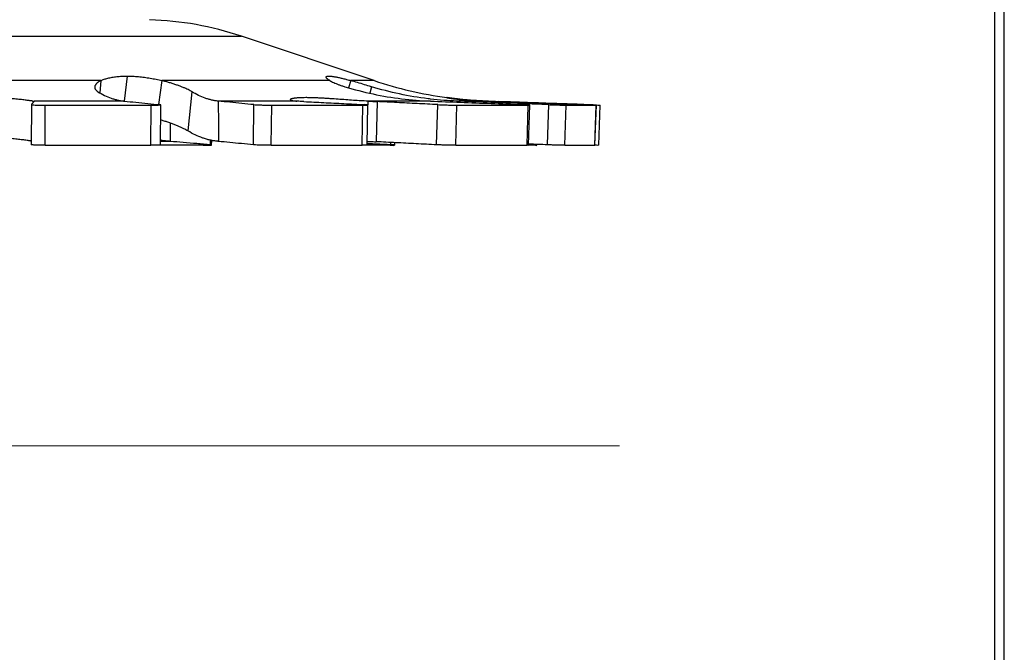
# Model space of a CAD drawing. Extents: x 0 to 14.1, y -4.6 to 5.3.
# Drawn here: x 1.2 to 2.5, y -0.8 to 0 of the extents above; entities that cross this region are included whole.
import ezdxf

# ---------------------------------------------------------------- set-up
doc = ezdxf.new("R2010")
doc.units = 0
doc.header["$LTSCALE"] = 1.21
doc.header["$MEASUREMENT"] = 0
doc.layers.get('0').update_dxf_attribs({"linetype": 'CONTINUOUS'})
doc.layers.add('02___PRT_ALL_AXES', color=7, linetype='CONTINUOUS')

msp = doc.modelspace()

# ---------------------------------------------------------------- linework, layer by layer
at = {"color": 7}
for p, q in [((2.44596641885218, -1.279049976422129), (2.44596641885218, 0.3906730516917949)), ((2.457638432805895, -1.279049976422129), (2.457638432805895, 0.3906731309674929))]:
    msp.add_line(p, q, dxfattribs=at)
at = {"color": 7, "lineweight": 20}
msp.add_line((1.979194833005131, -0.5678347557646264), (1.063475028185081, -0.567834755764625), dxfattribs=at)
at = {"layer": '02___PRT_ALL_AXES', "color": 7, "linetype": 'Continuous'}
for p, q in [((0.9054876577572273, -0.0583495176418225), (1.509043109457227, -0.0583495176418225)), ((1.674015190557228, -0.113548403841822), (1.509043109457227, -0.0583495176418225)), ((1.366859788957226, -0.1079439968418221), (1.363166636157226, -0.1390663387418201)), ((1.334213971557226, -0.113548403841822), (1.045123849957227, -0.113548403841822)), ((1.334213971557226, -0.113548403841822), (1.332848857157227, -0.1285488952418206)), ((1.410131657757226, -0.113548403841822), (1.405817475857226, -0.1432139867418201)), ((1.618890123757225, -0.113548403841822), (1.410131657757226, -0.113548403841822)), ((1.644947351857226, -0.113548403841822), (1.642123171857225, -0.1225495540418216)), ((1.674015190557228, -0.113548403841822), (1.644947351857226, -0.113548403841822)), ((1.670521508257227, -0.1211593446418213), (1.668447818057226, -0.1290850409418205)), ((1.447463023957226, -0.127337444741821), (1.442387104157227, -0.1761325315418212)), ((1.247719095057226, -0.143447108741821), (1.247626189957227, -0.1934166330418208)), ((1.247726360257227, -0.1434303590418224), (1.247721319757225, -0.1434471128418213)), ((1.249652610057225, -0.1390819897418218), (1.249647418457226, -0.1412142838418227)), ((1.251068438357226, -0.1395469534418226), (1.251036930857225, -0.1396124067418221)), ((1.363298527657227, -0.1390819897418218), (1.251068438357226, -0.1390819897418218)), ((1.264856882657227, -0.1940119430418221), (1.264948885857226, -0.1440424017418209)), ((1.264948885857226, -0.1440424017418209), (1.396725242957226, -0.1440424017418209)), ((1.396277229457226, -0.1940119430418221), (1.396725242957226, -0.1440424017418209)), ((1.408683578757227, -0.1436307959418208), (1.407646432457227, -0.1434303466418214)), ((1.408237362157227, -0.1936003612418205), (1.408685221657226, -0.1436308118418204)), ((1.577754919057227, -0.1390819897418218), (1.480154418757227, -0.1390808353418223)), ((1.523770220857227, -0.1933998840418205), (1.524523068357226, -0.1434303597418207)), ((1.545967520357227, -0.1940119430418221), (1.546719561657227, -0.1440424017418209)), ((1.546719561657227, -0.1440424017418209), (1.660008494457227, -0.1440424017418209)), ((1.658945606057227, -0.1940119430418221), (1.660008494457227, -0.1440424017418209)), ((1.665289538857227, -0.193794577041821), (1.666352223857226, -0.1438250337418214)), ((1.666078807757227, -0.1390819897418218), (1.665954084757226, -0.1438145502418209)), ((1.744054359957225, -0.1390819897418218), (1.666078807757227, -0.1390819897418218)), ((1.677755749857226, -0.1396124067418221), (1.676471843257225, -0.189582663041822)), ((1.751723538157226, -0.1933998833418222), (1.753021714057226, -0.1434303590418224)), ((1.775515405857227, -0.1940119430418221), (1.776812993557225, -0.1440424017418209)), ((1.776812993557225, -0.1440424017418209), (1.865729190157227, -0.1440424017418209)), ((1.810080897957226, -0.1390819897418218), (1.776869487357226, -0.139081519541822)), ((1.864188191157226, -0.1940119430418221), (1.865729190157227, -0.1440424017418209)), ((1.866142156457226, -0.193945224741821), (1.867682963257227, -0.1439756867418218)), ((1.889460188157226, -0.1934170193418225), (1.891087816857226, -0.1434474941418209)), ((1.911065085057226, -0.1940119430418221), (1.912692416457226, -0.1440424017418209)), ((1.912692416457226, -0.1440424017418209), (1.950205469957226, -0.1440424017418209)), ((1.948475286057226, -0.1940119430418221), (1.950205469957226, -0.1440424017418209)), ((1.948626019457226, -0.1940068036418214), (1.950356168357226, -0.1440372632418203)), ((1.950205469957226, -0.1440424017418209), (1.950354829157227, -0.1440372168418218)), ((1.953348263057226, -0.1940103239418214), (1.955091256357226, -0.1440407849418222)), ((1.264856882657227, -0.1940119430418221), (1.396277229457226, -0.1940119430418221)), ((1.461335379757227, -0.1940119430418221), (1.408235718857227, -0.1940119430418221)), ((1.408278131757227, -0.1890515311418213), (1.419120300157227, -0.1890515311418213)), ((1.471904701457227, -0.1936486210418202), (1.471979521657225, -0.1877176925418205)), ((1.545967520357227, -0.1940119430418221), (1.658945606057227, -0.1940119430418221)), ((1.694068726757227, -0.1940119430418221), (1.665288944757226, -0.1940119430418221)), ((1.699661505657225, -0.1938204319418215), (1.699732919257226, -0.1907620338418212)), ((1.775515405857227, -0.1940119430418221), (1.864188191157226, -0.1940119430418221)), ((1.874473331157226, -0.1940119430418221), (1.866135633957226, -0.1940119430418221)), ((1.876207269957227, -0.1939527486418218), (1.876240082057226, -0.1929115735418208)), ((1.911065085057226, -0.1940119430418221), (1.948475286057226, -0.1940119430418221)), ((1.948624740557227, -0.1940067593418213), (1.948475286057226, -0.1940119430418221)), ((1.953300772757228, -0.1940119430418221), (1.953346005257227, -0.194010245341822))]:
    msp.add_line(p, q, dxfattribs=at)
for centre, radius, start, end in [((1.382121246857226, -0.4376789797418219), 0.4, 71.4999999999999, 88.20185414909996), ((1.832667518757226, 0.3606134237581777), 0.5, 251.4999999999999, 262.1644069247)]:
    msp.add_arc(centre, radius, start, end, dxfattribs=at)
for points, start_tangent, end_tangent in [([(1.334213971557226, -0.113548403841822), (1.338237623257227, -0.1118633761418213), (1.340488936957225, -0.1111346340418216), (1.342902651257226, -0.1104783664418214), (1.345477342557226, -0.1098929049418214), (1.348197665657226, -0.1093800278418211), (1.351044795457227, -0.1089423752418206), (1.353999906657226, -0.1085825871418216), (1.360200788157226, -0.1081033040418227), (1.366859788957226, -0.1079439968418221)], (0.8956257347010481, 0.4448084344312818), (1, -1.224646799147353e-16)), ([(1.366859788957226, -0.1079439968418221), (1.373830004257226, -0.1081040313418207), (1.380932891057228, -0.1085845309418225), (1.388227770757226, -0.1093825091418203), (1.395587523957225, -0.1104806566418226), (1.402879036657225, -0.111864896341821), (1.410131657757226, -0.113548403841822)], (1, -1.224646799147353e-16), (0.9693299824479426, -0.2457628636052882)), ([(1.618890123757225, -0.113548403841822), (1.617672559957226, -0.1128030758418213), (1.616642937957227, -0.1121104656418215), (1.615794947557227, -0.1114685588418212), (1.615122278457227, -0.1108753408418224), (1.614849868557226, -0.1105964709418217), (1.614619829157228, -0.1103296807418204), (1.614432278157226, -0.1100753812418205), (1.614287333257227, -0.1098339836418205), (1.614185112357227, -0.1096058989418225), (1.614125733057225, -0.1093915384418214), (1.614109313357226, -0.1091913130418209), (1.614135970957227, -0.1090056338418215), (1.614141637157227, -0.1089858105418209)], (-0.8620402276137767, 0.5068398622598543), (0.2882490815034454, 0.9575554641964193)), ([(1.614141637157227, -0.1089858105418209), (1.614205722057227, -0.1088348446418212), (1.614318176557227, -0.1086790183418209), (1.614472843057227, -0.108538160641821), (1.614669229757226, -0.1084122771418201), (1.614906845157225, -0.1083013734418223), (1.615185197657226, -0.108205455141821), (1.615503795657226, -0.1081245277418219), (1.615862147457227, -0.108058597041822), (1.616696106157226, -0.1079717193418226), (1.617682939657225, -0.1079447244418219), (1.618818473757226, -0.1079774864418219), (1.620098534357226, -0.1080698796418211), (1.621519064457226, -0.1082217316418213), (1.623076476957227, -0.1084326845418211), (1.624767301757228, -0.108702334341821), (1.626588069257227, -0.1090302767418212), (1.628534022457227, -0.1094157046418225), (1.630595257157227, -0.1098561991418201), (1.635018805957227, -0.1108911005418207), (1.639792996457226, -0.1121187639418224), (1.644947351857226, -0.113548403841822)], (0.288249076976651, 0.9575554655591022), (0.9613458011533771, -0.275343877006139)), ([(1.326534940557227, -0.1214574061418219), (1.326531065657226, -0.121974648841821), (1.326629940057227, -0.1226972037418221), (1.326849101657226, -0.1234095093418226), (1.327186272457226, -0.124108384041822), (1.327639174657225, -0.1247906465418218), (1.328205933457227, -0.1254538574418227), (1.328886285957227, -0.1260985463418223), (1.329680372457226, -0.126725984841821), (1.330588333157227, -0.127337444741821)], (-0.0663786452233852, -0.9977945056264381), (0.8476806941273318, -0.5305067773401251)), ([(1.334213971557226, -0.113548403841822), (1.331923808157226, -0.1148139676418225), (1.330002666657226, -0.1161568905418218), (1.329183167157225, -0.1168576656418203), (1.328463482757225, -0.1175741777418224), (1.327849744857225, -0.1183019197418211), (1.327348084857226, -0.1190363846418201), (1.326963793757226, -0.1197734294418211), (1.326698800857226, -0.1205103690418206), (1.326554195257227, -0.1212448824418217), (1.326534940557227, -0.1214574061418219)], (-0.8956257329742431, -0.4448084379082193), (-0.06637864837890023, -0.9977945054165163)), ([(1.447463023957226, -0.127337444741821), (1.445327808757227, -0.1260996625418223), (1.442763449157226, -0.124792698141821), (1.439759431857226, -0.1234122686418218), (1.436351310657226, -0.1219778414418222), (1.432584042857226, -0.1205136634418214), (1.428494134257226, -0.1190393483418219), (1.424127057257227, -0.1175763551418214), (1.419572600657226, -0.1161581562418217), (1.414909962257227, -0.1148145225418205), (1.410131657757226, -0.113548403841822)], (-0.8476806932255583, 0.5305067787810415), (-0.969329982381395, 0.2457628638677634)), ([(1.618890123757225, -0.113548403841822), (1.621118297357226, -0.1147686874418206), (1.623719105257226, -0.1160225439418205), (1.626698290557226, -0.1173055768418223), (1.630028920257226, -0.1185988407418215), (1.633686921157226, -0.1198839547418213), (1.637692334057228, -0.1211593446418213)], (0.8620402247302232, -0.5068398671642417), (0.9569060400236375, -0.2903977110210763)), ([(1.637692334057228, -0.1211593446418213), (1.672692244157226, -0.1301796798418202), (1.708222977857226, -0.1361668840418204), (1.744054359957225, -0.1390819897418218)], (0.9569060395285252, -0.2903977126525498), (0.9992707720001864, -0.03818277394521799)), ([(1.670521508257227, -0.1211593446418213), (1.662040634057227, -0.1185976604418215), (1.653418414157226, -0.1160216339418216), (1.644947351857226, -0.113548403841822)], (-0.9569060397353225, 0.2903977119711198), (-0.9613458010915998, 0.2753438772218301)), ([(1.741057858957227, -0.1361675958418225), (1.705521418357225, -0.1301796798418202), (1.670521508257227, -0.1211593446418213)], (-0.9923125159135191, 0.1237573058909326), (-0.9569060394154791, 0.2903977130250543)), ([(1.330588333157227, -0.127337444741821), (1.338700942157226, -0.1318663943418201), (1.346868739757227, -0.1353366126418223), (1.350967760557227, -0.1366727795418221), (1.355073887357227, -0.1377424948418202), (1.359184887257227, -0.1385456133418224), (1.363298527657227, -0.1390819897418218)], (0.8476806924461486, -0.5305067800264367), (0.9952378609193812, -0.09747615191735294)), ([(1.480154485857227, -0.1390801522418208), (1.476050955457225, -0.1385442085418216), (1.471942834957225, -0.137741185641822), (1.467839583957225, -0.13667193874182), (1.463743430557226, -0.1353366126418223), (1.455575632957228, -0.1318663943418201), (1.447463023957226, -0.127337444741821)], (-0.9952092813781744, 0.09776751126390516), (-0.8476806927189263, 0.5305067795905734)), ([(1.249652610057225, -0.1390819897418218), (1.248435080657227, -0.1388916017418218), (1.246857670657226, -0.1386605449418212), (1.244920087357226, -0.1383914956418213), (1.242639752557226, -0.138090796941821), (1.237139385157226, -0.1374243381418214), (1.230493314857227, -0.136720041141821), (1.226726139057227, -0.1363683199418215), (1.222619744457226, -0.1360242233418205), (1.218132468757226, -0.1356945856418221), (1.213229748357225, -0.135391171641821), (1.207899613357228, -0.1351280852418206), (1.202213370257226, -0.1349238582418213), (1.196269075157225, -0.134796125541822), (1.190188508057226, -0.134754507141821), (1.184099188957227, -0.134803928241821), (1.178127875257227, -0.1349385475418217), (1.172395397157226, -0.1351479756418215), (1.166999638757225, -0.1354143959418224), (1.162012051157227, -0.1357193183418204), (1.157421301457227, -0.1360489860418213), (1.153193551757226, -0.1363920203418214), (1.149287726757226, -0.1367418199418218), (1.142312540257226, -0.1374405133418222), (1.136409816857228, -0.1381004614418213), (1.131721462257227, -0.1386643971418202), (1.128401194957227, -0.1390819897418218)], (-0.986961876651553, 0.1609541985673094), (-0.9919331774605595, -0.1267618690813534)), ([(1.247716027457226, -0.1434431848418214), (1.248439670757225, -0.1436139718418215), (1.250865013757227, -0.1437853593418215), (1.254716127157227, -0.1439224329418209), (1.259631506457225, -0.1440119552418224), (1.264948885857226, -0.1440424017418209)], (-0.5959879401131033, -0.802993384306334), (1, -1.224646799147353e-16)), ([(1.247726360257227, -0.1434303590418224), (1.248854369257227, -0.1421288900418212), (1.249957925457228, -0.1408561829418211), (1.250704995557227, -0.1399949592418217)], (0.6548802128208848, 0.7557326953729557), (0.6553377010501173, 0.7553360163413018)), ([(1.249652610057225, -0.1390819897418218), (1.250140416557226, -0.1391700144418202), (1.250525947457227, -0.1392582994418206), (1.250680501557227, -0.1393025566418213), (1.250809535457226, -0.1393468654418211), (1.250912963957227, -0.1393911927418223), (1.250990701957226, -0.1394355058418206), (1.251042675857226, -0.139479779041821), (1.251068859757225, -0.1395240165418201), (1.251072275957227, -0.1395461255418216), (1.251072278557226, -0.1395469633418216)], (0.98696187310967, -0.160954220285931), (-0.002573624439858568, -0.9999966882231374)), ([(1.250704995557227, -0.1399949592418217), (1.251036930857225, -0.1396124067418221)], (0.6553376914036975, 0.7553360247106398), (0.6554024904064985, 0.7552797995239645)), ([(1.363289929557226, -0.139082022741821), (1.377683123157226, -0.140492195641821), (1.392468975457227, -0.141941699641821), (1.407646432457227, -0.1434303466418214)], (0.9952378609153343, -0.0974761519586699), (0.9952221649385804, -0.09763627612196826)), ([(1.396725242957226, -0.1440424017418209), (1.401599094157227, -0.1440118871418221), (1.405504585257226, -0.143922605141821), (1.407941414957225, -0.143785568041821), (1.408673034857227, -0.1436223672418215)], (1, -1.224646799147353e-16), (0.6244078282503176, 0.7810984982828492)), ([(1.480154418857225, -0.1390808342418204), (1.480283735657228, -0.1557659530418221), (1.480468655657226, -0.1724478966418204), (1.480388593057226, -0.1891470444418211)], (0.006083493186649137, -0.9999814953841136), (-0.01272084592736212, -0.9999190867659705)), ([(1.524523068357226, -0.1434303597418207), (1.509354470357227, -0.1419425777418226), (1.494564406057226, -0.1404926568418219), (1.480154418857225, -0.1390808342418204)], (-0.9952221412729498, 0.09763651734922206), (-0.9952378582751746, 0.09747617891486872)), ([(1.524523068357226, -0.1434303597418207), (1.527182150857225, -0.1436139724418215), (1.531250893257226, -0.1437853597418215), (1.536223535057227, -0.143922433141821), (1.541622172357226, -0.1440119552418224), (1.546719561657227, -0.1440424017418209)], (0.9952221410882005, -0.09763651923239618), (1, -1.224646799147353e-16)), ([(1.569754320757227, -0.1372042307418226), (1.569756671857228, -0.1372675566418202), (1.569779804257227, -0.1373542708418221), (1.569825904557227, -0.1374405133418222), (1.569894940357226, -0.1375261980418223), (1.569986954857226, -0.1376112113418202), (1.570102010057226, -0.1376954331418219), (1.570240168057225, -0.1377787431418209), (1.570586040857226, -0.1379421471418212), (1.571025069657226, -0.1381004614418213), (1.571557300057226, -0.138252737141821), (1.572180972757227, -0.1383980755418222), (1.572893877157227, -0.1385355908418227), (1.573693802957226, -0.1386643971418202), (1.574579092857226, -0.1387837205418201), (1.575550302757225, -0.138893235941822), (1.577754919057227, -0.1390819897418218)], (-0.05799024677571078, -0.9983171496467906), (0.9975171014793122, -0.0704246565934952)), ([(1.666078807757227, -0.1390819897418218), (1.657514327657227, -0.1386605449418212), (1.648316485657226, -0.138090796941821), (1.638780206757225, -0.1374243381418214), (1.629118321357225, -0.136720041141821), (1.619268584757226, -0.1360242233418205), (1.614216539257226, -0.1356945856418221), (1.609080264357226, -0.135391171641821), (1.603894374957227, -0.1351280852418206), (1.598771269557226, -0.1349238582418213), (1.593839907857227, -0.134796125541822), (1.589217710657227, -0.134754507141821), (1.585011371857227, -0.134803928241821), (1.581296217557227, -0.1349385475418217), (1.578128799957227, -0.1351479756418215), (1.576755184157227, -0.13527529134182), (1.575521946157227, -0.1354143959418224), (1.574428011057226, -0.1355629781418202), (1.573467055857225, -0.1357193183418204), (1.572631445657226, -0.1358818448418226), (1.571913545657226, -0.1360489860418213), (1.571306294857227, -0.1362193195418211), (1.570804928057226, -0.1363920203418214), (1.570405254057226, -0.1365664123418213), (1.570103081557226, -0.1367418199418218), (1.569987327357225, -0.1368296942418219), (1.569894849357226, -0.1369175738418207), (1.569825596257227, -0.1370053794418205), (1.569779516457226, -0.1370930314418217), (1.569756558857225, -0.1371804503418215), (1.569754320757227, -0.1372042307418226)], (-0.9991564827748037, 0.04106486246273685), (-0.05799024769593685, -0.9983171495933365)), ([(1.586747662357226, -0.1396124311418205), (1.583421421057226, -0.1394355062418207), (1.580417226557227, -0.1392582997418224), (1.577754919057227, -0.1390819897418218)], (-0.9987178493631351, 0.05062269613004056), (-0.9975171010164909, 0.07042466314904262)), ([(1.586741880557227, -0.1396124588418211), (1.611255940757227, -0.1408553593418205), (1.636344791957226, -0.1421280358418215), (1.662006747557227, -0.1434303476418215)], (0.9987178492282398, -0.05062269879134029), (0.9987142598452121, -0.05069346291022375)), ([(1.660008494457227, -0.1440424017418209), (1.663681360957227, -0.1440116851418214), (1.665869020657226, -0.1439217412418223), (1.666287747557227, -0.1437839896418218), (1.666303956557226, -0.1437721572418216)], (1, -1.224646799147353e-16), (0.7517718174101559, 0.6594233348523781)), ([(1.666303956557226, -0.1437721572418216), (1.664927711857226, -0.1436130272418215), (1.662006747557227, -0.1434303476418215)], (0.7517718096225402, 0.6594233437306047), (-0.9987142595905496, 0.05069346792734267)), ([(1.666078807757227, -0.1390819897418218), (1.670231815157226, -0.1392582994418206), (1.674134391457226, -0.1394355058418206), (1.677755761457227, -0.1396121777418209)], (0.9991564828069927, -0.04106486167954339), (0.9987181335623995, -0.05061708894866754)), ([(1.753021714057226, -0.1434303590418224), (1.727376419757228, -0.1421288900418212), (1.702287023357226, -0.1408561829418211), (1.677755749857226, -0.1396124067418221)], (-0.9987142548688707, 0.05069356094926348), (-0.9987178468296947, 0.05062274611139427)), ([(1.744253220957226, -0.1365536592418213), (1.741057858957227, -0.1361675958418225)], (-0.9932332810989961, 0.1161363393487276), (-0.992312514222457, 0.1237573194502302)), ([(1.744051934957227, -0.1390820033418212), (1.781304748757226, -0.1405056507418223), (1.819376172157227, -0.141960935841821), (1.858257497857227, -0.143447485841822)], (0.9992707720000533, -0.03818277394870103), (0.9992697845117929, -0.03820860847708234)), ([(1.776869489957226, -0.1390814529418201), (1.744253220957226, -0.1365536592418213)], (-0.9992694862758802, 0.03821640744416518), (-0.9932332829130067, 0.1161363238347553)), ([(1.753021714057226, -0.1434303590418224), (1.757199515157225, -0.1436131204418203), (1.762261984057226, -0.1437838067418227), (1.767613438257227, -0.1439215989418212), (1.772696529657226, -0.1440117584418203), (1.776812993557225, -0.1440424017418209)], (0.9987142548330129, -0.05069356165569927), (1, -1.224646799147353e-16)), ([(1.764494584857227, -0.1347550267418214), (1.764492293357225, -0.1347552999418227), (1.764487159757227, -0.1347562824418205), (1.764484384657226, -0.1347576260418215), (1.764483960557225, -0.1347593287418221), (1.764485880457226, -0.1347613886418202), (1.764490136857226, -0.1347638037418211), (1.764496722757226, -0.1347665718418209), (1.764505630757228, -0.1347696910418215), (1.764516853557225, -0.1347731592418207), (1.764530384157226, -0.1347769746418201), (1.764546215057226, -0.1347811349418215), (1.764584749057226, -0.1347904827418205), (1.764632397857227, -0.1348011865418215), (1.764689103257226, -0.1348132301418214), (1.764754807457226, -0.1348265974418226), (1.764829452457226, -0.1348412724418218), (1.764912980157227, -0.1348572388418212), (1.765106452357227, -0.134892981741821), (1.765334760357227, -0.1349336970418218), (1.765597283657225, -0.1349792258418212), (1.765892775257226, -0.135029288841821), (1.766219831557226, -0.1350835770418222), (1.766577048657226, -0.1351417811418223), (1.766963023057226, -0.1352035920418224), (1.767376350857226, -0.13526870044182), (1.768279451857225, -0.1354075731418209), (1.769275833457225, -0.1355560713418207), (1.770357822657227, -0.1357124485418204), (1.771518457857226, -0.1358751037418209), (1.772750777457226, -0.1360424361418211), (1.774048883957226, -0.1362129982418203), (1.775411136357226, -0.1363859574418207), (1.778325771557228, -0.1367363511418205), (1.781491952057227, -0.1370882396418214), (1.784914483157227, -0.1374364648418211), (1.788596013757227, -0.1377754854418214), (1.792523030257225, -0.138098010041821), (1.796672584957227, -0.1383964059418226), (1.801000155157226, -0.1386634259418216), (1.810080897957226, -0.1390819897418218)], (-0.9952295249860514, -0.09756122485925715), (0.9993562811377626, -0.03587510767232983)), ([(1.767391603857227, -0.1351072960418218), (1.767170873057227, -0.1350782105418205), (1.766760846757226, -0.1350242817418206), (1.766381407357226, -0.1349746101418212), (1.766034043657227, -0.1349295046418213), (1.765720090957227, -0.1348892437418208), (1.765440267657226, -0.1348539832418219), (1.765195138557226, -0.1348238479418207), (1.764985268057227, -0.1347989630418205), (1.764811220757228, -0.134779453441821), (1.764673561357228, -0.1347654441418218), (1.764572854457226, -0.1347570602418209), (1.764536534557227, -0.1347550168418223), (1.764509664457226, -0.1347544266418215), (1.764499792457226, -0.1347546807418212), (1.764494584857227, -0.1347550267418214)], (-0.9914242575405389, 0.1306825985362687), (-0.995229526526707, -0.0975612091429098)), ([(1.810088605157226, -0.1389389437418203), (1.804454003757225, -0.1386623516418215), (1.799993966557226, -0.1383945868418213), (1.795692612057227, -0.1380953491418211), (1.791595901157226, -0.1377719213418214), (1.787728218357227, -0.1374319769418211), (1.784104212657226, -0.1370828542418217), (1.780721165657226, -0.1367301598418216), (1.777573610457226, -0.1363791298418207), (1.774662452957227, -0.1360352493418215), (1.773297372357227, -0.1358678764418215), (1.771998737157226, -0.1357052865418211), (1.770773268557226, -0.1355490886418202), (1.769627687857227, -0.1354008915418206), (1.768569581557227, -0.1352624481418214), (1.767609996957226, -0.1351360872418219), (1.767391603857227, -0.1351072960418218)], (-0.9990747681368972, 0.04300706537541329), (-0.9914242566554912, 0.1306826052506874)), ([(1.776869487457226, -0.139081519341822), (1.776896182057225, -0.1403374942418214)], (0.02126883248513427, -0.9997737927975106), (0.0212575291444623, -0.9997740331968381)), ([(1.858305418357226, -0.1421941043418222), (1.852229513357226, -0.1419618229418216), (1.814153639557226, -0.1405063661418211), (1.776869487457226, -0.139081519341822)], (-0.9992700134820286, 0.0382026197482112), (-0.9992707713718301, 0.03818279038975112)), ([(1.825098886157226, -0.1396124228418216), (1.820036201857226, -0.1394355062418207), (1.815019080757226, -0.1392582997418224), (1.810080897957226, -0.1390819897418218)], (-0.9993964008106456, 0.03473951707677538), (-0.9993562811876878, 0.03587510628158982)), ([(1.813738324157226, -0.1390819897418218), (1.810088605157226, -0.1389389437418203)], (-0.9993752887677461, 0.03534164965567304), (-0.9990747679627537, 0.04300706942085238)), ([(1.813738324157226, -0.1390819897418218), (1.818738226157226, -0.1392582994418206), (1.823733859857226, -0.1394334540418214)], (0.9993752881767588, -0.03534166636733908), (0.9993893923888787, -0.03494055495535225)), ([(1.823733859857226, -0.1394334540418214), (1.823792548057227, -0.1394355058418206), (1.828867692657226, -0.1396124235418217)], (0.9993893926257711, -0.03494054817962576), (0.9993964008747309, -0.03473951523315256)), ([(1.825098884857226, -0.1396124588418211), (1.858350642557227, -0.1407686008418203)], (0.9993964029301663, -0.03473945610173947), (0.9993957999630844, -0.03475679812851925)), ([(1.858355196257225, -0.1406376418418205), (1.828867693257227, -0.1396124067418221)], (-0.999395860863595, 0.03475504695312855), (-0.9993964000869026, 0.03473953789761385)), ([(1.867471607057226, -0.1439384951418212), (1.867473562157226, -0.1439268847418216), (1.865791816657225, -0.1437942640418211), (1.862572508857227, -0.1436272435418218), (1.858257497857227, -0.143447485841822)], (0.1777141753948111, 0.9840821469083475), (-0.9992697845905194, 0.03820860641814824)), ([(1.867730770457227, -0.1425544491418211), (1.858305418357226, -0.1421941043418222)], (-0.9992699437360618, 0.03820444405730768), (-0.9992700134589344, 0.03820262035228969)), ([(1.858350642557227, -0.1407686008418203), (1.860845226657226, -0.1408553584418222), (1.897429751557226, -0.1421280348418215), (1.934850001857226, -0.1434303476418215)], (0.999395799907342, -0.0347567997313411), (0.9993947096345399, -0.03478813525462206)), ([(1.934854563457225, -0.1432992751418212), (1.901224479257227, -0.1421288900418212), (1.864639158357226, -0.1408561829418211), (1.858355196257225, -0.1406376418418205)], (-0.9993947532161628, 0.03478688321774479), (-0.9993958608966009, 0.0347550460040254)), ([(1.865729190157227, -0.1440424017418209), (1.867452439657226, -0.144012989941821), (1.867471607057226, -0.1439384951418212)], (1, -1.224646799147353e-16), (0.1777141945880513, 0.9840821434422639)), ([(1.891087816857226, -0.1434474941418209), (1.867730770457227, -0.1425544491418211)], (-0.9992697832412033, 0.03820864170680297), (-0.9992699437061747, 0.03820444483902953)), ([(1.891087816857226, -0.1434474941418209), (1.896096937957227, -0.1436274452418225), (1.901344127657225, -0.1437940658418206), (1.906175902357226, -0.1439267226418224), (1.910128958457227, -0.1440130538418209), (1.912692416457226, -0.1440424017418209)], (0.9992697832819323, -0.038208640641619), (1, -1.224646799147353e-16)), ([(1.950219015357227, -0.144040933441822), (1.950054249557226, -0.1440125375418226), (1.948158537057227, -0.1439247214418202), (1.944705258157226, -0.1437876146418215), (1.940046800857226, -0.1436147886418215), (1.934850001857226, -0.1434303476418215)], (-0.02735533694343907, 0.9996257727473371), (-0.999394709583114, 0.0347881367319855)), ([(1.948623702757226, -0.1437853593418215), (1.952320444657225, -0.1439224329418209), (1.954560999857225, -0.1440119552418224), (1.955084823957225, -0.1440409667418212)], (0.9992974972355128, -0.03747681975355573), (0.06535689553315013, -0.9978619524795347)), ([(1.442387104157227, -0.1761325315418212), (1.439992418657226, -0.1747709711418217), (1.437176498357227, -0.1733333103418211), (1.433930014957227, -0.1718148379418203), (1.430293683857226, -0.1702369679418219), (1.426318143657227, -0.1686263721418211), (1.422043681957227, -0.1670046255418214), (1.417519009357227, -0.1653953330418219), (1.412836877257227, -0.1638353142418225), (1.408520042357226, -0.1624898490418225)], (-0.8553416938045956, 0.5180642690241102), (-0.9574782381465268, 0.2885054999056741)), ([(1.420155961257226, -0.1663269985418214), (1.420245039457226, -0.1724485723418212), (1.420231299057226, -0.1891472073418221)], (0.01772638838791156, -0.9998428752332644), (-0.009911082375832372, -0.9999508840168799)), ([(1.479389904957227, -0.1890515311418213), (1.474753227657226, -0.1884615170418211), (1.470115244557226, -0.1875780867418211), (1.465478233657226, -0.1864013998418201), (1.460844473157227, -0.1849316163418209), (1.451595766657226, -0.1811143761418208), (1.442387104157227, -0.1761325315418212)], (-0.9954589388220586, 0.09519191730005794), (-0.8553416937163307, 0.5180642691698383)), ([(1.247637328057227, -0.1887381536418218), (1.246679477757226, -0.1885879417418224), (1.244720206057227, -0.1882919876418221), (1.242423858057226, -0.1879612190418207), (1.236911898657226, -0.1872281143418206), (1.230284568357227, -0.1864533875418211), (1.226539027657227, -0.1860664943418211), (1.222463125057226, -0.1856879880418205), (1.218015773357227, -0.1853253865418214), (1.213162838157226, -0.1849916311418216), (1.207892298857226, -0.1847022361418205), (1.202273636857226, -0.1844775864418224), (1.196402349857227, -0.1843370804418214), (1.190396498057225, -0.1842913002418207), (1.184379647757225, -0.184345663441821), (1.178474825657226, -0.1844937446418218), (1.172799556357226, -0.1847241155418224), (1.167449896957226, -0.1850171779418215), (1.162496225157227, -0.1853525925418218), (1.157927667757226, -0.1857152270418219), (1.153711201157225, -0.1860925647418217), (1.149806447957227, -0.1864773443418208), (1.142804954057226, -0.1872459070418202), (1.136840546057226, -0.187971849941821), (1.132060519557227, -0.1885921792418213), (1.128627554857227, -0.1890515311418213)], (-0.9875729894261779, 0.157161033834225), (-0.991089552289902, -0.1331972197224919)), ([(1.264856882657227, -0.1940119430418221), (1.259522430057226, -0.1939812993418215), (1.254591544157226, -0.1938911372418204), (1.250740753257226, -0.1937533413418215), (1.248339366057227, -0.1935826497418205), (1.247623127957226, -0.1934127132418215)], (-1, 1.224646799147353e-16), (0.5952434550938032, 0.8035454120135288)), ([(1.408225172657225, -0.1935919143418214), (1.407493573457227, -0.1937551131418225), (1.405056728357227, -0.1938921484418223), (1.401151176557226, -0.1939814290418216), (1.396277229457226, -0.1940119430418221)], (-0.6244293208989009, -0.7810813166385032), (-1, 1.224646799147353e-16)), ([(1.419120300157227, -0.1890515311418213), (1.410369328557227, -0.1878722284418224), (1.408215761657226, -0.1874509903418211)], (-0.9963119670795396, 0.08580480321111683), (-0.979108301270522, 0.2033394560412544)), ([(1.420231299057226, -0.1891472073418221), (1.419860967457225, -0.1891153166418214), (1.419490633857226, -0.1890834245418205), (1.419120300157227, -0.1890515311418213)], (-0.9963128381647365, 0.08579468811137375), (-0.9963119653156728, 0.08580482369203936)), ([(1.470497119257226, -0.1934170193418225), (1.453404153457226, -0.1919647587418218), (1.436647561757226, -0.190541363341822), (1.420231299057226, -0.1891472073418221)], (-0.9964094698661387, 0.08466503623740278), (-0.9964141824632116, 0.08460955611613728)), ([(1.461335379757227, -0.1940119430418221), (1.465908240457226, -0.1939825943418221), (1.469439151857227, -0.1938962595418214), (1.471471042857226, -0.1937635981418211), (1.471829457357227, -0.1935969731418226), (1.471834970757225, -0.1935912305418217)], (1, -1.224646799147353e-16), (0.6631939271920811, 0.7484476033334229)), ([(1.470497119257226, -0.1934170193418225), (1.470572213357226, -0.1874643828418208)], (0.01261426328113313, 0.999920437015803), (0.01261426328113313, 0.999920437015803)), ([(1.471834970757225, -0.1935912305418217), (1.470497119257226, -0.1934170193418225)], (0.663193953865715, 0.7484475796981109), (-0.9964094673681257, 0.08466506563611784)), ([(1.480388593057226, -0.1891470444418211), (1.480055734757226, -0.1891152075418212), (1.479722838557226, -0.1890833697418213), (1.479389904957227, -0.1890515311418213)], (-0.9954565766995569, 0.09521661570124863), (-0.9954589402178218, 0.09519190270401873)), ([(1.523770220857227, -0.1933998840418205), (1.508947691557227, -0.1919460389418219), (1.494486650757226, -0.1905283498418218), (1.480388593057226, -0.1891470444418211)], (-0.9952221450445371, 0.0976364789049175), (-0.9952374546855274, 0.09748029950237606)), ([(1.545967520357227, -0.1940119430418221), (1.540870003657226, -0.1939814956418218), (1.535471099457226, -0.1938919695418218), (1.530498234557227, -0.1937548912418201), (1.526429350357226, -0.1935834993418215), (1.523770220857227, -0.1933998840418205)], (-1, 1.224646799147353e-16), (-0.9952221452834342, 0.09763647646980626)), ([(1.665245278657228, -0.1937439818418216), (1.665229813657227, -0.1937551119418224), (1.664796449057226, -0.1938921478418223), (1.662608678657225, -0.1939814288418216), (1.658945606057227, -0.1940119430418221)], (-0.7569619800597994, -0.6534589204716299), (-1, 1.224646799147353e-16)), ([(1.667398338857225, -0.1920986263418207), (1.665374552757227, -0.1920019578418213)], (-0.9988611074550979, 0.04771255614170437), (-0.9988611829496661, 0.04771097563867039)), ([(1.665389870357227, -0.1890774708418217), (1.668913930757228, -0.1892278407418218), (1.672816309257225, -0.1894050472418201), (1.676471804857226, -0.1895834204418207)], (0.9991398505653771, -0.04146756578575588), (0.9987169109653048, -0.0506412060669937)), ([(1.676331250657226, -0.1925253544418215), (1.667398338857225, -0.1920986263418207)], (-0.9988607895662268, 0.04771921067174133), (-0.9988611074050557, 0.04771255718933647)), ([(1.694634463957225, -0.1933998833418222), (1.676331250657226, -0.1925253544418215)], (-0.9988601869597181, 0.04773182278938553), (-0.9988607898188909, 0.04771920538296608)), ([(1.751723538157226, -0.1933998833418222), (1.726082400257226, -0.1920986263418207), (1.700997752357226, -0.1908261627418213), (1.676471843257225, -0.189582663041822)], (-0.9987142559384965, 0.05069353987655154), (-0.9987178582644778, 0.05062252051819067)), ([(1.694068726757227, -0.1940119430418221), (1.697463119857225, -0.1939820393418223), (1.699362321257226, -0.1938938760418214), (1.699497541657227, -0.1937567079418212), (1.699514297857228, -0.1937320131418225)], (1, -1.224646799147353e-16), (0.5228356877502303, 0.8524334833960618)), ([(1.694634463957225, -0.1933998833418222), (1.694702013757226, -0.1905069595418212)], (0.02334364723860225, 0.9997274999386582), (0.02334364723860225, 0.9997274999386582)), ([(1.699514297857228, -0.1937320131418225), (1.697838072357227, -0.1935843961418211), (1.694634463957225, -0.1933998833418222)], (0.5228356703494186, 0.8524334940687596), (-0.9988601869005317, 0.04773182402794798)), ([(1.775515405857227, -0.1940119430418221), (1.771414038057227, -0.1939814956418218), (1.766353849657227, -0.1938919693418217), (1.761016514457227, -0.1937548909418219), (1.755923641057226, -0.1935834987418215), (1.751723538157226, -0.1933998833418222)], (-1, 1.224646799147353e-16), (-0.9987142559516313, 0.05069353961778238)), ([(1.865930836057228, -0.193907924541822), (1.865911587357227, -0.1939825313418204), (1.864188191157226, -0.1940119430418221)], (-0.1782485604885315, -0.9839854931266855), (-1, 1.224646799147353e-16)), ([(1.876108713157226, -0.1940166025418222), (1.876064760357227, -0.1939812994418215), (1.875865716257227, -0.1938911374418204), (1.873904770057226, -0.1937533417418216), (1.870427650057227, -0.1935826503418205), (1.866157206857228, -0.1934093893418201)], (-0.5778247729120382, 0.8161608492259058), (-0.9994099589184905, 0.03434725628840661)), ([(1.889460188157226, -0.1934170193418225), (1.866189838357226, -0.1925272893418217)], (-0.9992697834317118, 0.03820863672443439), (-0.9992699436810462, 0.03820444549628932)), ([(1.874473331157226, -0.1940119430418221), (1.876108713157226, -0.1940166025418222)], (1, -1.224646799147353e-16), (-0.5778247186717845, 0.8161608876268658)), ([(1.911065085057226, -0.1940119430418221), (1.908498246457226, -0.1939825324418223), (1.904536588457226, -0.1938959593418215), (1.899696143657227, -0.1937629877418203), (1.894462088357226, -0.1935967264418217), (1.889460188157226, -0.1934170193418225)], (-1, 1.224646799147353e-16), (-0.9992697835782279, 0.03820863289260493)), ([(1.953342115757227, -0.1940104989418217), (1.952813728457226, -0.1939812993418215), (1.950555849657226, -0.1938911372418204), (1.948632440057226, -0.1938212374418207)], (-0.06506159415828239, 0.997881249931866), (-0.9992863720100563, 0.03777230089602168))]:
    msp.add_spline(points, degree=3, dxfattribs=dict(at, start_tangent=start_tangent, end_tangent=end_tangent))

doc.saveas('drawing.dxf')
